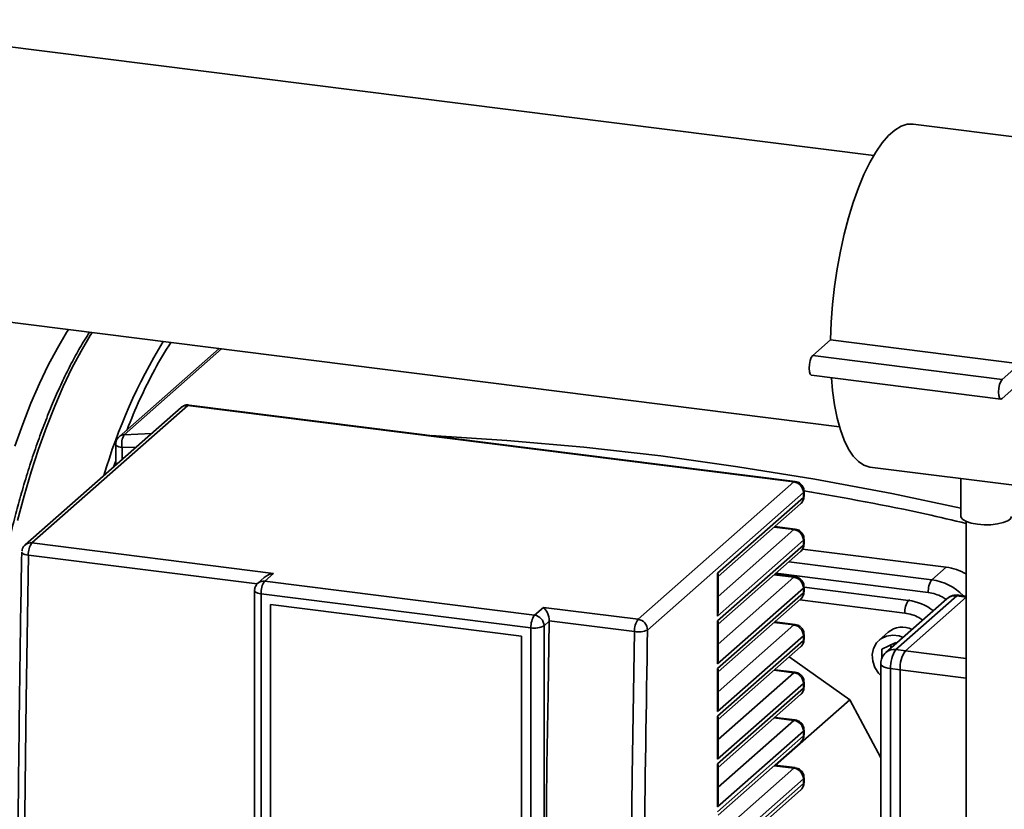
# Paper-space layout 'Blatt2' of a CAD drawing. Units: millimetres. Extents: x 0 to 5940, y 0 to 4200.
# Drawn here: x 4786 to 4980, y 1066 to 1222 of the extents above; entities that cross this region are included whole.
import ezdxf

# ---------------------------------------------------------------- set-up
doc = ezdxf.new("R2010")
doc.units = ezdxf.units.MM

psp = doc.layouts.new('Blatt2')

# ---------------------------------------------------------------- linework, layer by layer
at = {"color": 7, "linetype": 'Continuous', "lineweight": 35, "ltscale": 10}
for p, q in [((4954.47, 1195.31), (4741.37, 1222.16)), ((4999.69, 1196.82), (4962.28, 1201.53)), ((4734.62, 1168.58), (4947.72, 1141.73)), ((4942.42, 1155.79), (4945.95, 1158.91)), ((4945.95, 1158.91), (4983.37, 1154.19)), ((4825.17, 1157.17), (4805.42, 1139.75)), ((4825.65, 1157.11), (4806.42, 1140.15)), ((4942.42, 1155.79), (4979.84, 1151.07)), ((4979.84, 1151.07), (4983.37, 1154.19)), ((4942.17, 1151.92), (4979.59, 1147.2)), ((4983.37, 1150.42), (4979.84, 1147.3)), ((4818.99, 1145.93), (4788.19, 1118.77)), ((4938.72, 1130.84), (4818.99, 1145.93)), ((4938.97, 1130.94), (4819.24, 1146.02)), ((4817.66, 1145.54), (4786.87, 1118.38)), ((4806.42, 1140.15), (4811.82, 1140.39)), ((4804.74, 1138.25), (4804.74, 1134.14)), ((4806.03, 1137.63), (4808.77, 1137.7)), ((4806.03, 1135.28), (4806.03, 1137.63)), ((4804.74, 1135.01), (4804.32, 1133.77)), ((4953.74, 1133.77), (4991.16, 1129.05)), ((4907.93, 1103.68), (4938.72, 1130.84)), ((4971.72, 1131.5), (4971.72, 1124.02)), ((4940.59, 1128.72), (4909.8, 1101.56)), ((4940.59, 1128.72), (4940.59, 1127.78)), ((4940.72, 1128.01), (4940.72, 1128.96)), ((4923.62, 1112.81), (4940.59, 1127.78)), ((4923.75, 1112.14), (4940.04, 1126.51)), ((4940.7, 1127.76), (4940.69, 1128.01)), ((4972.72, 1123.02), (4972.72, 1029.73)), ((4938.72, 1121.41), (4923.75, 1108.21)), ((4938.72, 1121.41), (4934.82, 1121.9)), ((4938.97, 1121.51), (4934.95, 1122.02)), ((4835.9, 1112.76), (4788.19, 1118.77)), ((4940.59, 1119.29), (4923.62, 1104.32)), ((4940.59, 1119.29), (4940.59, 1118.35)), ((4940.7, 1118.33), (4940.69, 1118.58)), ((4940.72, 1118.58), (4940.72, 1119.53)), ((4786.19, 1116.92), (4786.19, 1116.94)), ((4923.62, 1103.38), (4940.59, 1118.35)), ((4923.75, 1102.71), (4940.04, 1117.08)), ((4968.79, 1113.99), (4940.44, 1117.57)), ((4832.68, 1110.66), (4787.49, 1116.35)), ((4937.74, 1115.06), (4965.97, 1111.5)), ((4834.17, 1111.23), (4835.9, 1112.76)), ((4923.62, 1104.32), (4923.62, 1112.81)), ((4938.97, 1112.08), (4934.95, 1112.59)), ((4935.16, 1112.78), (4965.26, 1108.99)), ((4965.97, 1111.5), (4968.79, 1113.99)), ((4834.08, 1111.93), (4832.84, 1110.84)), ((4834.17, 1111.23), (4887.48, 1104.51)), ((4923.75, 1105.23), (4923.75, 1112.38)), ((4938.72, 1111.98), (4923.75, 1098.78)), ((4938.72, 1111.98), (4934.82, 1112.48)), ((4832.17, 1109.34), (4832.17, 970.51)), ((4832.18, 1109.59), (4832.2, 1109.35)), ((4833.46, 1108.72), (4886.78, 1102)), ((4833.46, 1051.87), (4833.46, 1108.72)), ((4940.59, 1109.86), (4923.62, 1094.9)), ((4923.62, 1093.95), (4940.59, 1108.92)), ((4940.59, 1109.86), (4940.59, 1108.92)), ((4940.7, 1108.91), (4940.69, 1109.15)), ((4940.72, 1109.16), (4940.72, 1110.1)), ((4940.72, 1110.02), (4961.34, 1107.42)), ((4923.75, 1093.29), (4940.04, 1107.66)), ((4939.89, 1107.52), (4960.63, 1104.91)), ((4968.92, 1107.74), (4956.9, 1097.13)), ((4970.91, 1108.31), (4958.88, 1097.71)), ((4960.76, 1097.48), (4972.72, 1108.03)), ((4961.52, 1107.58), (4961.34, 1107.42)), ((4972.72, 1108.09), (4970.91, 1108.31)), ((4972.72, 1108.28), (4971.28, 1108.46)), ((4884.91, 1100.35), (4835.33, 1106.6)), ((4835.33, 1106.6), (4835.33, 1056.82)), ((4887.48, 1104.51), (4889.22, 1106.04)), ((4907.93, 1103.68), (4889.22, 1106.04)), ((4890.38, 1103.3), (4889.35, 1102.39)), ((4890.38, 1103.3), (4890.38, 1103.39)), ((4907.22, 1101.27), (4890.38, 1103.39)), ((4923.62, 1094.9), (4923.62, 1103.38)), ((4923.75, 1095.8), (4923.75, 1102.95)), ((4938.72, 1102.56), (4934.82, 1103.05)), ((4938.97, 1102.66), (4934.95, 1103.16)), ((4886.78, 1102), (4886.78, 963.17)), ((4889.35, 1102.39), (4889.35, 989.96)), ((4938.72, 1102.56), (4923.75, 1089.35)), ((4957.33, 1101.12), (4955.56, 1099.56)), ((4884.91, 1050.57), (4884.91, 1100.35)), ((4940.59, 1100.44), (4923.62, 1085.47)), ((4923.62, 1084.53), (4940.59, 1099.49)), ((4940.59, 1100.44), (4940.59, 1099.49)), ((4940.7, 1099.48), (4940.69, 1099.72)), ((4940.72, 1099.73), (4940.72, 1100.67)), ((4958.86, 1099.08), (4956.06, 1097.8)), ((4959, 1098.98), (4958.86, 1099.08)), ((4923.75, 1083.86), (4940.04, 1098.23)), ((4956.06, 1097.8), (4956.06, 1095.89)), ((4957.83, 1098.6), (4957.83, 1097.95)), ((4958.88, 1097.71), (4960.76, 1097.48)), ((4960.76, 1097.48), (4972.72, 1095.97)), ((4937.81, 1096.26), (4949.77, 1087.79)), ((4923.62, 1085.47), (4923.62, 1093.95)), ((4923.75, 1086.37), (4923.75, 1093.52)), ((4938.72, 1093.13), (4923.75, 1079.93)), ((4938.72, 1093.13), (4934.82, 1093.62)), ((4938.97, 1093.23), (4934.95, 1093.73)), ((4955.88, 1094.88), (4955.88, 1062.83)), ((4959.69, 1093.71), (4957.82, 1093.95)), ((4957.82, 1093.95), (4957.82, 1061.89)), ((4959.69, 1061.66), (4959.69, 1093.71)), ((4959.69, 1093.71), (4972.72, 1092.07)), ((4940.72, 1090.3), (4940.72, 1091.24)), ((4940.59, 1091.01), (4923.62, 1076.04)), ((4923.62, 1075.1), (4940.59, 1090.06)), ((4940.59, 1091.01), (4940.59, 1090.06)), ((4940.7, 1090.05), (4940.69, 1090.3)), ((4923.75, 1074.43), (4940.04, 1088.8)), ((4949.77, 1087.79), (4935.11, 1074.86)), ((4949.77, 1087.79), (4955.88, 1076.34)), ((4923.62, 1076.04), (4923.62, 1084.53)), ((4923.75, 1076.94), (4923.75, 1084.09)), ((4938.72, 1083.7), (4923.75, 1070.5)), ((4938.72, 1083.7), (4934.82, 1084.19)), ((4938.97, 1083.8), (4934.95, 1084.31)), ((4940.59, 1081.58), (4923.62, 1066.61)), ((4940.59, 1081.58), (4940.59, 1080.64)), ((4940.72, 1080.87), (4940.72, 1081.81)), ((4923.62, 1065.67), (4940.59, 1080.64)), ((4940.7, 1080.62), (4940.69, 1080.87)), ((4923.75, 1065), (4940.04, 1079.37)), ((4923.62, 1066.61), (4923.62, 1075.1)), ((4923.75, 1067.51), (4923.75, 1074.67)), ((4938.72, 1074.27), (4923.75, 1061.07)), ((4938.72, 1074.27), (4934.82, 1074.76)), ((4938.97, 1074.37), (4934.95, 1074.88)), ((4940.59, 1072.15), (4923.62, 1057.18)), ((4940.59, 1072.15), (4940.59, 1071.21)), ((4940.72, 1071.44), (4940.72, 1072.39)), ((4923.62, 1056.24), (4940.59, 1071.21)), ((4923.75, 1055.57), (4940.04, 1069.94)), ((4940.7, 1071.19), (4940.69, 1071.44))]:
    psp.add_line(p, q, dxfattribs=at)
at = {"color": 7, "linetype": 'Continuous', "lineweight": 35, "ltscale": 10, "flags": 128}
for points in [[(4945.95, 1158.91), (4946.09, 1162.36), (4946.36, 1165.88), (4946.76, 1169.42), (4947.27, 1172.93), (4947.91, 1176.39), (4948.65, 1179.75), (4949.5, 1182.99), (4950.44, 1186.05), (4951.46, 1188.92), (4952.55, 1191.55), (4953.7, 1193.93), (4954.9, 1196.01), (4956.13, 1197.8), (4957.38, 1199.25), (4958.64, 1200.36), (4959.89, 1201.11), (4961.12, 1201.5), (4962.28, 1201.53)], [(4784.84, 1137.92), (4786.39, 1142.25), (4788.01, 1146.37), (4789.69, 1150.25), (4791.43, 1153.89), (4793.22, 1157.25), (4795.04, 1160.34), (4795.41, 1160.92)], [(4800.09, 1160.33), (4799.72, 1159.75), (4797.89, 1156.67), (4796.11, 1153.3), (4794.37, 1149.66), (4792.69, 1145.78), (4791.06, 1141.66), (4789.51, 1137.33), (4788.04, 1132.8), (4786.64, 1128.09), (4785.34, 1123.23)], [(4942.17, 1151.92), (4942.15, 1151.92), (4941.92, 1152.13), (4941.77, 1152.61), (4941.71, 1153.28), (4941.77, 1154.05), (4941.92, 1154.8), (4942.15, 1155.41), (4942.42, 1155.79)], [(4953.74, 1133.77), (4953.7, 1133.77), (4952.55, 1134.12), (4951.46, 1134.83), (4950.44, 1135.89), (4949.5, 1137.31), (4948.65, 1139.05), (4947.91, 1141.1), (4947.27, 1143.44), (4946.76, 1146.04), (4946.36, 1148.88), (4946.13, 1151.42)], [(4979.84, 1147.3), (4979.57, 1147.21), (4979.34, 1147.41), (4979.18, 1147.89), (4979.13, 1148.57), (4979.18, 1149.33), (4979.34, 1150.08), (4979.57, 1150.69), (4979.84, 1151.07)], [(4819.24, 1146.02), (4819.12, 1146.01), (4818.99, 1145.93)], [(4867.06, 1140), (4882.01, 1139.03), (4897.22, 1137.68), (4912.44, 1135.95), (4927.66, 1133.84), (4942.87, 1131.37), (4958.06, 1128.52), (4971.72, 1125.63)], [(4804.74, 1138.25), (4804.74, 1138.23), (4804.79, 1138.1), (4804.92, 1137.98), (4805.11, 1137.86), (4805.37, 1137.77), (4805.68, 1137.69), (4806.03, 1137.63)], [(4938.72, 1130.84), (4938.86, 1130.93), (4938.97, 1130.94)], [(4940.59, 1128.72), (4940.69, 1128.85), (4940.72, 1128.95)], [(4940.72, 1128.01), (4940.69, 1127.9), (4940.59, 1127.78)], [(4974.95, 1122.46), (4973.75, 1122.67), (4972.78, 1122.99), (4972.09, 1123.38), (4971.75, 1123.82), (4971.72, 1124.02)], [(4981.72, 1124.02), (4981.72, 1123.98), (4981.5, 1123.53), (4980.94, 1123.12), (4980.06, 1122.78), (4978.93, 1122.52), (4977.64, 1122.38), (4976.28, 1122.36), (4974.95, 1122.46)], [(4938.97, 1121.51), (4938.86, 1121.5), (4938.72, 1121.41)], [(4940.59, 1119.29), (4940.69, 1119.42), (4940.72, 1119.53)], [(4940.72, 1118.58), (4940.69, 1118.47), (4940.59, 1118.35)], [(4787.49, 1116.35), (4787.14, 1116.41), (4786.82, 1116.48), (4786.57, 1116.57), (4786.37, 1116.67), (4786.25, 1116.78), (4786.19, 1116.9), (4786.19, 1116.92)], [(4787.49, 1116.35), (4787.04, 1087.84), (4786.72, 1059.43), (4786.52, 1031.12), (4786.46, 1002.92), (4786.52, 974.84), (4786.72, 946.87), (4787.04, 919.03), (4787.49, 891.31)], [(4938.97, 1112.08), (4938.86, 1112.07), (4938.72, 1111.98)], [(4833.46, 1108.72), (4833.11, 1108.78), (4832.8, 1108.86), (4832.54, 1108.96), (4832.34, 1109.07), (4832.22, 1109.19), (4832.17, 1109.32), (4832.17, 1109.35)], [(4940.59, 1109.86), (4940.69, 1109.99), (4940.72, 1110.1)], [(4940.72, 1109.16), (4940.69, 1109.05), (4940.59, 1108.92)], [(4971.28, 1108.46), (4971.11, 1108.44), (4970.91, 1108.31)], [(4890.38, 1103.3), (4890.14, 1089.04), (4889.93, 1074.81), (4889.76, 1060.6), (4889.61, 1046.42), (4889.5, 1032.26), (4889.42, 1018.13), (4889.37, 1004.03), (4889.35, 989.96)], [(4907.22, 876.22), (4906.77, 903.94), (4906.45, 931.79), (4906.26, 959.75), (4906.19, 987.84), (4906.26, 1016.04), (4906.45, 1044.34), (4906.77, 1072.75), (4907.22, 1101.27)], [(4938.97, 1102.66), (4938.86, 1102.64), (4938.72, 1102.56)], [(4940.59, 1100.44), (4940.69, 1100.56), (4940.72, 1100.67)], [(4940.72, 1099.73), (4940.69, 1099.62), (4940.59, 1099.49)], [(4955.88, 1092.55), (4955.45, 1093.02), (4954.71, 1094.16), (4954.29, 1095.43), (4954.2, 1096.72), (4954.46, 1097.94), (4955.04, 1099.01), (4955.91, 1099.84), (4957, 1100.37), (4958.23, 1100.56), (4959.5, 1100.4), (4960.29, 1100.12)], [(4938.97, 1093.23), (4938.86, 1093.21), (4938.72, 1093.13)], [(4955.88, 1094.88), (4955.89, 1094.85), (4955.96, 1094.66), (4956.15, 1094.47), (4956.44, 1094.3), (4956.83, 1094.16), (4957.3, 1094.04), (4957.82, 1093.95)], [(4940.59, 1091.01), (4940.69, 1091.13), (4940.72, 1091.24)], [(4940.72, 1090.3), (4940.69, 1090.19), (4940.59, 1090.06)], [(4938.97, 1083.8), (4938.86, 1083.79), (4938.72, 1083.7)], [(4940.59, 1081.58), (4940.69, 1081.71), (4940.72, 1081.81)], [(4940.72, 1080.87), (4940.69, 1080.76), (4940.59, 1080.64)], [(4938.97, 1074.37), (4938.86, 1074.36), (4938.72, 1074.27)], [(4940.59, 1072.15), (4940.69, 1072.28), (4940.72, 1072.38)], [(4940.72, 1071.44), (4940.69, 1071.33), (4940.59, 1071.21)]]:
    psp.add_lwpolyline(points, dxfattribs=at)
at = {"color": 7, "linetype": 'Continuous', "lineweight": 35, "ltscale": 100}
for centre, radius, start, end in [((4910.08, 1100.27), 112.28, 148.7187, 163.5418), ((4874.05, 1119.86), 69.97, 146.602, 151.6884), ((4907.03, 1102.39), 107.28, 151.8261, 158.8292), ((4818.75, 1144.28), 1.67, 81.8416, 130.6612), ((4806.48, 1138.53), 1.62, 92.1581, 131.5085), ((4809.16, 1138.44), 3.23, 147.9707, 194.4983), ((4938.41, 1128.68), 2.18, 1.0587, 81.7605), ((4938.92, 1127.75), 1.67, 312.158, 0.9777), ((4938.41, 1119.25), 2.18, 1.0587, 81.7605), ((4787.96, 1117.12), 1.67, 81.842, 130.6353), ((4791.34, 1116.54), 3.86, 144.6774, 182.7412), ((4938.92, 1118.32), 1.67, 312.158, 0.9777), ((4967.43, 1103.76), 10.33, 59.2337, 82.4375), ((4833.93, 1109.59), 1.66, 81.7414, 130.799), ((4837.39, 1108.97), 3.94, 144.9309, 183.5931), ((4938.41, 1109.82), 2.18, 1.0587, 81.7605), ((4969.19, 1109.24), 3.94, 144.9309, 183.5931), ((4964.5, 1100.94), 10.67, 44.0496, 82.0966), ((4938.92, 1108.89), 1.67, 312.158, 0.9777), ((4964.56, 1105.16), 3.94, 144.9309, 183.5931), ((4959.95, 1097.07), 10.44, 52.8098, 82.3508), ((4970.91, 1105.49), 3, 82.8192, 131.4096), ((4970.55, 1105.84), 2.5, 81.8416, 130.6612), ((4890.71, 1102.25), 3.94, 144.9309, 183.5931), ((4887.17, 1102.35), 2.18, 1.0587, 81.7605), ((4911.08, 1101.45), 3.86, 144.6774, 182.7412), ((4907.61, 1101.52), 2.18, 1.0587, 81.7605), ((4887.51, 1105.87), 3.94, 259.2261, 297.8883), ((4908.03, 1105.61), 4.41, 259.4522, 293.6249), ((4938.41, 1100.39), 2.18, 1.0587, 81.7605), ((4960.13, 1097.73), 4.4, 63.9817, 129.5613), ((4938.92, 1099.46), 1.67, 312.158, 0.9777), ((4958.88, 1094.88), 3, 131.4096, 180), ((4958.53, 1095.24), 2.5, 81.8416, 130.6612), ((4963.72, 1094.32), 5.91, 144.9309, 183.5931), ((4965.59, 1094.08), 5.91, 144.9309, 183.5931), ((4938.41, 1090.97), 2.18, 1.0587, 81.7605), ((4938.92, 1090.04), 1.67, 312.158, 0.9777), ((4938.41, 1081.54), 2.18, 1.0587, 81.7605), ((4938.92, 1080.61), 1.67, 312.158, 0.9777), ((4938.41, 1072.11), 2.18, 1.0587, 81.7605), ((4938.92, 1071.18), 1.67, 312.158, 0.9777)]:
    psp.add_arc(centre, radius, start, end, dxfattribs=at)
for centre, major_axis, ratio, start_param, end_param in [((4835.9, 1110.87), (2.52, 0.78), 0.699056, 1.358781, 2.144179), ((4921.75, 1113.05), (1.96, -0.88), 0.476834, 0.212016, 0.573383), ((4889.22, 1104.16), (-0.63, 2.05), 0.476834, 4.187704, 5.709803), ((4921.75, 1104.56), (1.08, 2.4), 0.699056, 4.924405, 5.285772), ((4921.75, 1103.62), (1.96, -0.88), 0.476834, 0.212016, 0.573383), ((4921.75, 1095.13), (1.08, 2.4), 0.699056, 4.924405, 5.285772), ((4921.75, 1094.19), (1.96, -0.88), 0.476834, 0.212016, 0.573383), ((4921.75, 1085.7), (1.08, 2.4), 0.699056, 4.924405, 5.285772), ((4921.75, 1084.76), (1.96, -0.88), 0.476834, 0.212016, 0.573383), ((4921.75, 1076.28), (1.08, 2.4), 0.699056, 4.924405, 5.285772), ((4921.75, 1075.33), (1.96, -0.88), 0.476834, 0.212016, 0.573383), ((4921.75, 1066.85), (1.08, 2.4), 0.699056, 4.924405, 5.285772)]:
    psp.add_ellipse(centre, major_axis=major_axis, ratio=ratio, start_param=start_param, end_param=end_param, dxfattribs=at)
at = {"color": 7, "linetype": 'Continuous', "lineweight": 35, "ltscale": 10}
for points, knots in [([(4799.59, 1160.4), (4799.25, 1159.88), (4798.31, 1158.45), (4796.82, 1155.84), (4795.12, 1152.6), (4793.47, 1149.11), (4791.87, 1145.4), (4790.34, 1141.49), (4788.86, 1137.39), (4787.46, 1133.11), (4786.5, 1129.96), (4786.02, 1128.21), (4785.96, 1127.99)], [0, 0, 0, 0, 0.066261, 0.181242, 0.29609, 0.410819, 0.525446, 0.639987, 0.754457, 0.868868, 0.98323, 1, 1, 1, 1]), ([(4819.23, 1146), (4819.17, 1146.01), (4818.86, 1146.09), (4818.28, 1145.96), (4817.87, 1145.68), (4817.67, 1145.54)], [0, 0, 0, 0, 0.110172, 0.559535, 1, 1, 1, 1]), ([(4805.43, 1139.73), (4805.32, 1139.64), (4805.04, 1139.39), (4804.78, 1138.86), (4804.77, 1138.44), (4804.76, 1138.25)], [0, 0, 0, 0, 0.242395, 0.669892, 1, 1, 1, 1]), ([(4940.69, 1128.95), (4940.69, 1129.13), (4940.69, 1129.45), (4940.48, 1129.95), (4940.12, 1130.44), (4939.57, 1130.82), (4939.15, 1130.89), (4938.96, 1130.91)], [0, 0, 0, 0, 0.182042, 0.327004, 0.558517, 0.807363, 1, 1, 1, 1]), ([(4940.68, 1129.07), (4948.76, 1127.66), (4959.46, 1125.79), (4970.1, 1123.24), (4972.72, 1122.61)], [0, 0, 0, 0, 0.754557, 1, 1, 1, 1]), ([(4785.96, 1127.99), (4785.6, 1126.69), (4784.82, 1123.88), (4784.02, 1120.7), (4783.6, 1118.8), (4783.53, 1118.51)], [0, 0, 0, 0, 0.419021, 0.909939, 1, 1, 1, 1]), ([(4940.04, 1126.52), (4940.05, 1126.52), (4940.22, 1126.62), (4940.44, 1126.96), (4940.64, 1127.39), (4940.69, 1127.66), (4940.7, 1127.76)], [0, 0, 0, 0, 0.024771, 0.412472, 0.795575, 1, 1, 1, 1]), ([(4940.69, 1119.52), (4940.69, 1119.7), (4940.69, 1120.02), (4940.48, 1120.52), (4940.12, 1121.01), (4939.57, 1121.39), (4939.15, 1121.46), (4938.96, 1121.49)], [0, 0, 0, 0, 0.181919, 0.326783, 0.558141, 0.806819, 1, 1, 1, 1]), ([(4786.87, 1118.38), (4786.86, 1118.37), (4786.69, 1118.27), (4786.48, 1117.93), (4786.27, 1117.51), (4786.23, 1117.23), (4786.21, 1117.13)], [0, 0, 0, 0, 0.024771, 0.412472, 0.795575, 1, 1, 1, 1]), ([(4786.19, 1116.92), (4786.19, 1116.91), (4786.02, 1108.36), (4785.78, 1091.33), (4785.46, 1065.83), (4785.26, 1040.41), (4785.16, 1015.05), (4785.16, 989.76), (4785.27, 964.54), (4785.49, 939.41), (4785.79, 915.21), (4786.07, 899.45), (4786.2, 891.99)], [0, 0, 0, 0, 0.0001327, 0.1121588, 0.2242919, 0.3365239, 0.4488476, 0.5612562, 0.6737437, 0.7863043, 0.8989329, 1, 1, 1, 1]), ([(4940.04, 1117.09), (4940.05, 1117.1), (4940.22, 1117.2), (4940.44, 1117.54), (4940.64, 1117.96), (4940.69, 1118.24), (4940.7, 1118.33)], [0, 0, 0, 0, 0.024771, 0.412472, 0.795575, 1, 1, 1, 1]), ([(4832.85, 1110.84), (4832.84, 1110.83), (4832.67, 1110.73), (4832.45, 1110.39), (4832.24, 1109.97), (4832.2, 1109.69), (4832.18, 1109.59)], [0, 0, 0, 0, 0.024495, 0.412306, 0.795517, 1, 1, 1, 1]), ([(4940.69, 1110.1), (4940.69, 1110.27), (4940.69, 1110.59), (4940.48, 1111.09), (4940.12, 1111.58), (4939.57, 1111.97), (4939.15, 1112.03), (4938.96, 1112.06)], [0, 0, 0, 0, 0.1819194, 0.3267834, 0.5581411, 0.806819, 1, 1, 1, 1]), ([(4940.04, 1107.66), (4940.05, 1107.67), (4940.22, 1107.77), (4940.44, 1108.11), (4940.64, 1108.53), (4940.69, 1108.81), (4940.7, 1108.91)], [0, 0, 0, 0, 0.024771, 0.412472, 0.795575, 1, 1, 1, 1]), ([(4965.26, 1108.99), (4966.21, 1108.79), (4967.46, 1108.53), (4968.53, 1107.79), (4968.78, 1107.61)], [0, 0, 0, 0, 0.763612, 1, 1, 1, 1]), ([(4960.63, 1104.91), (4961.58, 1104.71), (4962.83, 1104.45), (4963.9, 1103.71), (4964.16, 1103.54)], [0, 0, 0, 0, 0.763612, 1, 1, 1, 1]), ([(4909.8, 876.7), (4909.55, 891.47), (4909.07, 921.01), (4908.76, 965.72), (4908.76, 1010.71), (4909.07, 1055.97), (4909.55, 1086.37), (4909.8, 1101.56)], [0, 0, 0, 0, 0.2000064, 0.3999916, 0.6000091, 0.7999947, 1, 1, 1, 1]), ([(4940.69, 1100.67), (4940.69, 1100.84), (4940.69, 1101.16), (4940.48, 1101.67), (4940.12, 1102.15), (4939.57, 1102.54), (4939.15, 1102.6), (4938.96, 1102.63)], [0, 0, 0, 0, 0.181919, 0.326783, 0.558141, 0.806819, 1, 1, 1, 1]), ([(4940.04, 1098.23), (4940.05, 1098.24), (4940.22, 1098.34), (4940.44, 1098.68), (4940.64, 1099.1), (4940.69, 1099.38), (4940.7, 1099.48)], [0, 0, 0, 0, 0.024771, 0.412472, 0.795575, 1, 1, 1, 1]), ([(4940.69, 1091.24), (4940.69, 1091.42), (4940.69, 1091.73), (4940.48, 1092.24), (4940.12, 1092.72), (4939.57, 1093.11), (4939.15, 1093.17), (4938.96, 1093.2)], [0, 0, 0, 0, 0.181919, 0.326783, 0.558141, 0.806819, 1, 1, 1, 1]), ([(4940.04, 1088.8), (4940.05, 1088.81), (4940.22, 1088.91), (4940.44, 1089.25), (4940.64, 1089.67), (4940.69, 1089.95), (4940.7, 1090.05)], [0, 0, 0, 0, 0.024771, 0.412472, 0.795575, 1, 1, 1, 1]), ([(4940.69, 1081.81), (4940.69, 1081.99), (4940.69, 1082.31), (4940.48, 1082.81), (4940.12, 1083.29), (4939.57, 1083.68), (4939.15, 1083.75), (4938.96, 1083.77)], [0, 0, 0, 0, 0.181919, 0.326783, 0.558141, 0.806819, 1, 1, 1, 1]), ([(4940.04, 1079.38), (4940.05, 1079.38), (4940.22, 1079.48), (4940.44, 1079.82), (4940.64, 1080.24), (4940.69, 1080.52), (4940.7, 1080.62)], [0, 0, 0, 0, 0.024771, 0.412472, 0.795575, 1, 1, 1, 1]), ([(4940.69, 1072.38), (4940.69, 1072.56), (4940.69, 1072.88), (4940.48, 1073.38), (4940.12, 1073.87), (4939.57, 1074.25), (4939.15, 1074.32), (4938.96, 1074.35)], [0, 0, 0, 0, 0.181919, 0.326783, 0.558141, 0.806819, 1, 1, 1, 1]), ([(4940.04, 1069.95), (4940.05, 1069.95), (4940.22, 1070.06), (4940.44, 1070.4), (4940.64, 1070.82), (4940.69, 1071.1), (4940.7, 1071.19)], [0, 0, 0, 0, 0.024771, 0.412472, 0.795575, 1, 1, 1, 1])]:
    psp.add_open_spline(points, degree=3, knots=knots, dxfattribs=at)

doc.saveas('drawing.dxf')
